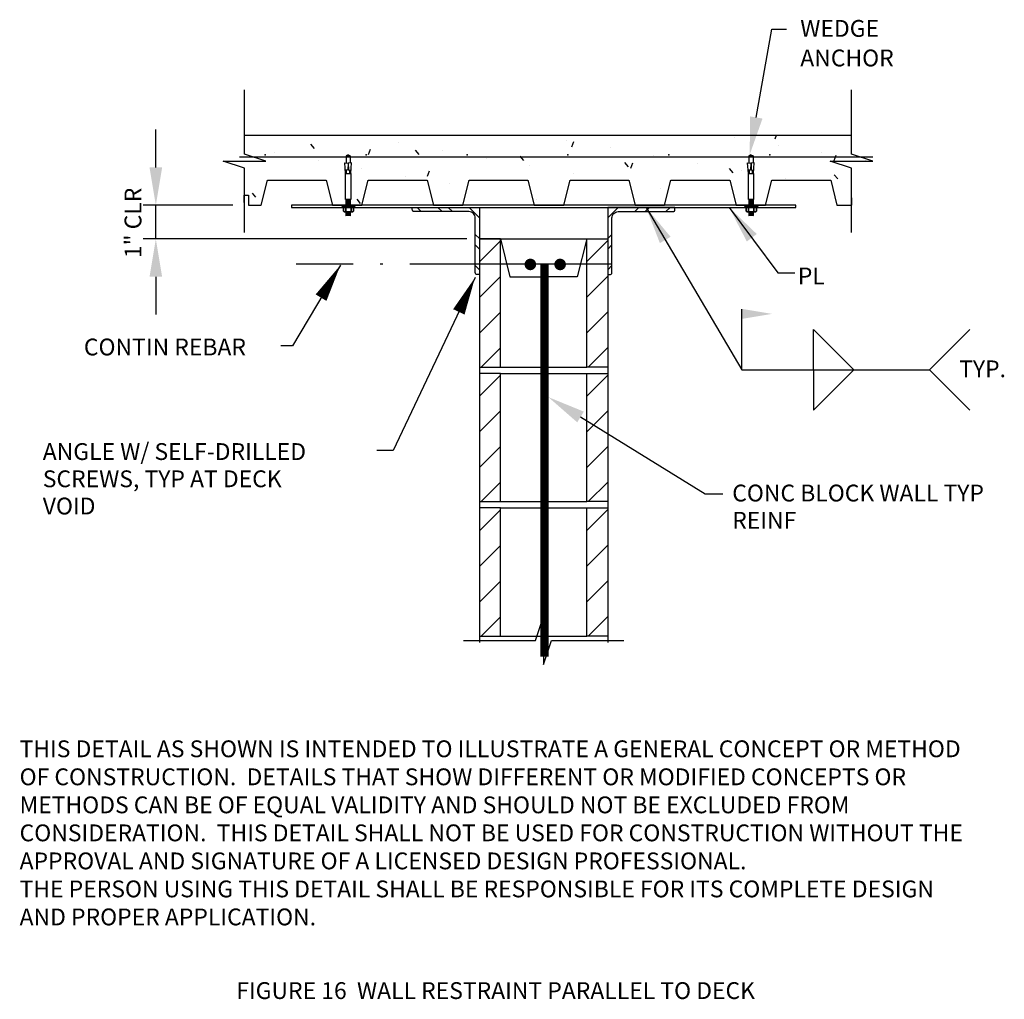
# Model space of a CAD drawing. Extents: x 1 to 59.5, y -14.4 to 43.8.
import ezdxf
from ezdxf.enums import TextEntityAlignment as Align

# ---------------------------------------------------------------- set-up
doc = ezdxf.new("R2010")
doc.units = 0
doc.header["$LTSCALE"] = 16
doc.header["$MEASUREMENT"] = 0
doc.linetypes.add('CL', pattern=[0.96, 0.75, -0.1, 0.01, -0.1])
doc.layers.get('0').update_dxf_attribs({"linetype": 'CONTINUOUS'})
for name, color, linetype in [('BLOCK', 3, 'CONTINUOUS'), ('NOTES', 2, 'CONTINUOUS'), ('SBL', 3, 'CONTINUOUS'), ('SED-EX', 6, 'CONTINUOUS'), ('SME', 5, 'CONTINUOUS'), ('SNO', 2, 'CONTINUOUS'), ('SNO-LDR', 2, 'CONTINUOUS'), ('SPA', 9, 'CONTINUOUS'), ('SRB', 6, 'CONTINUOUS'), ('STRUCT', 5, 'CONTINUOUS')]:
    doc.layers.add(name, color=color, linetype=linetype)
doc.styles.add('ROMAN', font='ROMANS', dxfattribs={"height": 1})
doc.dimstyles.new('CMACN', dxfattribs={"dimtxt": 0.1038, "dimasz": 0.1875, "dimexe": 0.0625, "dimexo": 0.0625, "dimgap": 0.0625, "dimtad": 1, "dimdec": 6, "dimzin": 7, "dimdsep": 46, "dimlunit": 4, "dimtxsty": 'Standard', "dimcen": 0.09375, "dimclrd": 256, "dimclre": 256, "dimclrt": 256, "dimadec": 0, "dimazin": 0, "dimtfac": 1, "dimtdec": 6, "dimtix": 1, "dimtmove": 2, "dimatfit": 3, "dimfxl": 0, "dimtolj": 1, "dimtzin": 7, "dimarcsym": 0})

# ---------------------------------------------------------------- blocks, each defined once
blk = doc.blocks.new('*X3')
at = {"color": 0}
for p, q in [((7.822, 118.048), (7.607, 118.304)), ((12.832, 118.388), (12.832, 118.388)), ((22.817, 118.542), (22.817, 118.542)), ((23.132, 118.144), (23.246, 118.457)), ((32.803, 118.697), (32.803, 118.697)), ((35.223, 118.611), (35.301, 118.824)), ((5.446, 117.775), (5.446, 117.775)), ((11.041, 117.677), (11.155, 117.99)), ((14.047, 117.684), (13.832, 117.939)), ((15.432, 117.93), (15.432, 117.93)), ((25.418, 118.084), (25.418, 118.084)), ((35.403, 118.238), (35.403, 118.238)), ((38.004, 117.78), (38.004, 117.78)), ((8.047, 117.317), (8.047, 117.317)), ((18.032, 117.471), (18.032, 117.471)), ((20.272, 117.319), (20.057, 117.574)), ((26.497, 116.954), (26.283, 117.21)), ((26.641, 116.867), (26.755, 117.18)), ((28.018, 117.625), (28.018, 117.625)), ((30.618, 117.167), (30.618, 117.167)), ((38.732, 117.334), (38.846, 117.647)), ((40.604, 117.321), (40.604, 117.321)), ((10.647, 116.858), (10.647, 116.858)), ((14.55, 116.4), (14.664, 116.713)), ((20.632, 117.013), (20.632, 117.013)), ((23.233, 116.554), (23.233, 116.554)), ((32.722, 116.589), (32.508, 116.845)), ((33.218, 116.708), (33.218, 116.708)), ((13.247, 116.4), (13.247, 116.4)), ((35.819, 116.25), (35.819, 116.25)), ((38.947, 116.225), (38.733, 116.48)), ((4.348, 115.134), (4.134, 115.389)), ((15.847, 115.941), (15.847, 115.941)), ((28.433, 115.637), (28.433, 115.637)), ((10.573, 114.769), (10.359, 115.025)), ((21.048, 115.024), (21.048, 115.024)), ((33.634, 114.72), (33.634, 114.72))]:
    blk.add_line(p, q, dxfattribs=at)
blk = doc.blocks.new('*X2')
at = {"color": 0}
for p, q in [((80.264, 65.415), (81.514, 66.665)), ((86.639, 65.426), (87.889, 66.676)), ((80.264, 63.294), (81.514, 64.544)), ((86.639, 63.305), (87.889, 64.555)), ((80.264, 61.173), (81.514, 62.423)), ((86.639, 61.184), (87.889, 62.434)), ((80.363, 59.15), (81.514, 60.301)), ((86.727, 59.15), (87.889, 60.312))]:
    blk.add_line(p, q, dxfattribs=at)
blk = doc.blocks.new('*X0')
at = {"color": 0}
for p, q in [((80.264, 65.415), (81.514, 66.665)), ((86.639, 65.426), (87.889, 66.676)), ((80.264, 63.294), (81.514, 64.544)), ((86.639, 63.305), (87.889, 64.555)), ((80.264, 61.173), (81.514, 62.423)), ((86.639, 61.184), (87.889, 62.434)), ((80.363, 59.15), (81.514, 60.301)), ((86.727, 59.15), (87.889, 60.312))]:
    blk.add_line(p, q, dxfattribs=at)
blk = doc.blocks.new('S-08X8X16')
at = {"layer": 'SBL', "color": 1}
for p, q in [((-2.562, 7.625), (2.562, 7.625)), ((-3.812, 0), (-3.812, -0.375)), ((-2.562, 0), (2.562, 0)), ((3.812, 0), (3.812, -0.375))]:
    blk.add_line(p, q, dxfattribs=at)
at = {"layer": 'SBL', "color": 5}
for points in [[(-2.562, 7.625), (-3.812, 7.625), (-3.812, 0), (-2.562, 0)], [(2.562, 7.625), (3.812, 7.625), (3.812, 0), (2.562, 0)]]:
    blk.add_lwpolyline(points, close=True, dxfattribs=at)
at = {"layer": 'SPA'}
blk.add_blockref('*X0', (-84.077, -59.15), dxfattribs=at)
blk = doc.blocks.new('*X4')
at = {"color": 0}
for p, q in [((33.14, 28.167), (32.89, 28.417)), ((33.14, 26.93), (32.89, 27.18)), ((33.14, 26.311), (32.89, 26.561)), ((33.508, 24.705), (32.89, 25.324)), ((34.746, 24.705), (34.496, 24.955)), ((35.364, 24.705), (35.114, 24.955)), ((36.602, 24.705), (36.352, 24.955))]:
    blk.add_line(p, q, dxfattribs=at)
blk = doc.blocks.new('L4X4X1-4$$')
at = {"color": 0, "linetype": 'ByBlock'}
blk.add_lwpolyline([(0, 0), (4, 0), (4, 0.125, 0.414214), (3.875, 0.25), (0.625, 0.25, -0.414214), (0.25, 0.625), (0.25, 3.875, 0.414214), (0.125, 4), (0, 4)], format="xyb", close=True, dxfattribs=at)
at = {"color": 9, "linetype": 'ByBlock'}
blk.add_blockref('*X4', (-32.89, -24.705), dxfattribs=at)
blk = doc.blocks.new('NUT')
at = {"layer": 'STRUCT', "color": 3}
for p, q in [((0.125, 0.9375), (0, 0.8125)), ((0, 0.8125), (0.125, 0.9375)), ((0, 0.8125), (0, -0.8125)), ((0, -0.8125), (0, 0.8125)), ((0, -0.8125), (0, 0.8125)), ((0, 0.625), (0.125, 0.5)), ((0, 0.625), (0.125, 0.5)), ((0.125, 0.5), (0, 0.625)), ((0.125, 0.5), (0, 0.375)), ((0.125, 0.5), (0, 0.375)), ((0.125, 0.5), (0, 0.375)), ((0.75, 0.9375), (0.125, 0.9375)), ((0.125, 0.9375), (0.75, 0.9375)), ((0.125, 0.5), (0.75, 0.5)), ((0.144, 0.9375), (0.75, 0.9375)), ((0.75, 0.5), (0.144, 0.5)), ((0.144, 0.5), (0.75, 0.5)), ((0.875, 0.8125), (0.75, 0.9375)), ((0.75, 0.9375), (0.875, 0.8125)), ((0.875, 0.8125), (0.75, 0.9375)), ((0.875, 0.625), (0.75, 0.5)), ((0.875, 0.625), (0.75, 0.5)), ((0.875, 0.625), (0.75, 0.5)), ((0.75, 0.5), (0.875, 0.375)), ((0.75, 0.5), (0.875, 0.375)), ((0.875, 0.375), (0.75, 0.5)), ((0.875, -0.8125), (0.875, 0.8125)), ((0.875, 0.8125), (0.875, -0.8125)), ((0.875, 0.8125), (0.875, -0.8125)), ((0, -0.375), (0.125, -0.5)), ((0, -0.375), (0.125, -0.5)), ((0, -0.375), (0.125, -0.5)), ((0.125, -0.5), (0, -0.625)), ((0.125, -0.5), (0, -0.625)), ((0, -0.625), (0.125, -0.5)), ((0, -0.8125), (0.125, -0.9375)), ((0, -0.8125), (0.125, -0.9375)), ((0.125, -0.5), (0.75, -0.5)), ((0.125, -0.9375), (0.75, -0.9375)), ((0.75, -0.9375), (0.125, -0.9375)), ((0.75, -0.5), (0.144, -0.5)), ((0.75, -0.5), (0.144, -0.5)), ((0.75, -0.9375), (0.144, -0.9375)), ((0.875, -0.375), (0.75, -0.5)), ((0.875, -0.375), (0.75, -0.5)), ((0.75, -0.5), (0.875, -0.375)), ((0.75, -0.5), (0.875, -0.625)), ((0.75, -0.5), (0.875, -0.625)), ((0.75, -0.5), (0.875, -0.625)), ((0.75, -0.9375), (0.875, -0.8125)), ((0.875, -0.8125), (0.75, -0.9375)), ((0.75, -0.9375), (0.875, -0.8125))]:
    blk.add_line(p, q, dxfattribs=at)
blk = doc.blocks.new('KWIK')
at = {"color": 3, "linetype": 'Continuous'}
for p, q in [((-7.7, -0.05), (-7.52, 0.27)), ((-7.52, 0.27), (-6.48, 0.26)), ((-7.52, -0.37), (-7.52, 0.27)), ((-6.5, 0.45), (-6.43, -0.06)), ((-4.9, 0.33), (-6.5, 0.45)), ((-6.43, -0.03), (-5.45, 0)), ((-5.45, -0.1), (-5.43, 0.37)), ((-5.45, 0), (-5.43, -0.47)), ((-4.9, 0.19), (-5.44, 0.19)), ((-4.9, 0.33), (-1.03, 0.33)), ((-4.9, -0.42), (-4.9, 0.33)), ((-1.03, 0.33), (-1.03, -0.42)), ((-7.7, -0.05), (-7.52, -0.37)), ((-7.52, -0.37), (-6.48, -0.36)), ((-6.5, -0.55), (-6.43, -0.03)), ((-4.9, -0.42), (-6.5, -0.55)), ((-6.43, -0.06), (-5.45, -0.1)), ((-4.9, -0.29), (-5.44, -0.29)), ((-1.03, -0.42), (-4.9, -0.42))]:
    blk.add_line(p, q, dxfattribs=at)
at = {"color": 1, "linetype": 'Continuous'}
for p, q in [((-1.03, 0.33), (-0.98, -0.42)), ((-1.02, 0.27), (0, 0.27)), ((-0.98, -0.42), (-0.92, 0.33)), ((-0.92, 0.33), (-0.87, -0.42)), ((-0.87, -0.42), (-0.82, 0.33)), ((-0.82, 0.33), (-0.77, -0.42)), ((-0.77, -0.42), (-0.72, 0.33)), ((-0.72, 0.33), (-0.67, -0.42)), ((-0.67, -0.42), (-0.62, 0.33)), ((-0.62, 0.33), (-0.57, -0.42)), ((-0.57, -0.42), (-0.52, 0.33)), ((-0.52, 0.33), (-0.47, -0.42)), ((-0.47, -0.42), (-0.42, 0.33)), ((-0.42, 0.33), (-0.36, -0.42)), ((-0.36, -0.42), (-0.31, 0.33)), ((-0.31, 0.33), (-0.26, -0.42)), ((-0.26, -0.42), (-0.21, 0.33)), ((-0.21, 0.33), (-0.16, -0.42)), ((-0.16, -0.42), (-0.11, 0.33)), ((-0.11, 0.33), (-0.06, -0.42)), ((-0.06, -0.42), (-0.01, 0.33)), ((0.8, 0.27), (1.32, 0.27)), ((0.81, 0.33), (0.86, -0.42)), ((0.86, -0.42), (0.91, 0.33)), ((0.91, 0.33), (0.96, -0.42)), ((0.96, -0.42), (1.01, 0.33)), ((1.01, 0.33), (1.06, -0.42)), ((1.06, -0.42), (1.11, 0.33)), ((1.11, 0.33), (1.16, -0.42)), ((1.16, -0.42), (1.21, 0.33)), ((1.21, 0.33), (1.26, -0.42)), ((1.26, -0.42), (1.31, 0.33)), ((1.31, 0.33), (1.36, -0.42)), ((-1.02, -0.37), (0, -0.37)), ((0.8, -0.37), (1.37, -0.37))]:
    blk.add_line(p, q, dxfattribs=at)
at = {"color": 3, "linetype": 'Continuous'}
blk.add_lwpolyline([(0.1, -0.95), (0, -0.95), (0, 0.95), (0.1, 0.95)], close=True, dxfattribs=at)
at = {"color": 5, "linetype": 'Continuous', "xscale": 0.8, "yscale": 0.8, "zscale": 0.8}
blk.add_blockref('NUT', (0.1, 0), dxfattribs=at)
blk = doc.blocks.new('WELD11')
at = {"linetype": 'Continuous'}
blk.add_line((0, 0), (0, 0.3), dxfattribs=at)
at = {"linetype": 'ByBlock'}
blk.add_solid([(0.0002, 0.302), (0.0002, 0.252), (-0.1498, 0.277)], dxfattribs=at)

msp = doc.modelspace()

# ---------------------------------------------------------------- linework, layer by layer
at = {"layer": 'BLOCK'}
msp.add_line((28.306, 30.807), (35.931, 30.807), dxfattribs=at)
at = {"layer": 'NOTES', "linetype": 'Continuous'}
for p, q in [((48.171, 25.424), (50.571, 23.024)), ((48.171, 23.024), (48.171, 25.424)), ((57.463, 25.424), (55.063, 23.024)), ((43.911, 23.024), (55.063, 23.024)), ((48.171, 20.624), (50.571, 23.024)), ((48.171, 23.024), (48.171, 20.624)), ((57.463, 20.624), (55.063, 23.024))]:
    msp.add_line(p, q, dxfattribs=at)
at = {"layer": 'SBL', "color": 1}
for p, q in [((28.306, 23.182), (28.306, 22.807)), ((29.556, 23.182), (34.681, 23.182)), ((35.931, 23.182), (35.931, 22.807))]:
    msp.add_line(p, q, dxfattribs=at)
at = {"layer": 'SBL', "color": 5}
for points in [[(29.556, 30.807), (28.306, 30.807), (28.306, 23.182), (29.556, 23.182)], [(34.681, 30.807), (35.931, 30.807), (35.931, 23.182), (34.681, 23.182)]]:
    msp.add_lwpolyline(points, close=True, dxfattribs=at)
at = {"layer": 'SBL', "color": 1}
for points in [[(29.556, 30.807), (30.119, 28.557), (32.119, 28.557)], [(34.681, 30.807), (34.119, 28.557), (32.119, 28.557)]]:
    msp.add_lwpolyline(points, dxfattribs=at)
at = {"layer": 'SED-EX'}
msp.add_line((14.332, 36.971), (50.43, 36.971), dxfattribs=at)
at = {"layer": 'SME', "color": 3}
for points in [[(14.332, 31.181), (14.332, 35.007), (13.057, 35.432), (15.607, 35.432), (14.332, 35.857), (14.332, 39.682)], [(50.43, 31.181), (50.43, 35.007), (49.155, 35.432), (51.705, 35.432), (50.43, 35.857), (50.43, 39.682)], [(27.353, 6.925), (31.642, 6.925), (32.119, 8.354), (32.119, 5.495), (32.595, 6.925), (36.884, 6.925)]]:
    msp.add_lwpolyline(points, dxfattribs=at)
msp.add_lwpolyline([(17.119, 32.681), (47.119, 32.681), (47.119, 32.806), (17.119, 32.806)], close=True, dxfattribs=at)
at = {"layer": 'SNO', "linetype": 'Continuous'}
for p, q in [((9.056, 35.058), (9.056, 37.308)), ((13.63, 32.808), (8.306, 32.808)), ((9.056, 30.807), (9.056, 32.808)), ((27.556, 30.807), (8.306, 30.807)), ((9.056, 28.557), (9.056, 26.307))]:
    msp.add_line(p, q, dxfattribs=at)
at = {"layer": 'SNO', "linetype": 'CL'}
msp.add_line((36.157, 29.303), (17.403, 29.303), dxfattribs=at)
at = {"layer": 'SNO'}
for points in [[(20.033, 29.246, 0, 0.75, 0), (18.882, 27.313, 0.75, 0.75, 0)], [(28.038, 28.503, 0, 0.75, 0), (27.077, 26.468, 0.75, 0.75, 0)]]:
    msp.add_lwpolyline(points, format="xyseb", dxfattribs=at)
for points in [[(20.033, 29.246), (17.175, 24.445), (16.488, 24.445)], [(28.038, 28.503), (23.178, 18.215), (22.206, 18.215)]]:
    msp.add_lwpolyline(points, dxfattribs=at)
at = {"layer": 'SNO', "linetype": 'Continuous'}
for points in [[(8.681, 35.058), (9.431, 35.058), (9.056, 32.808)], [(8.681, 28.557), (9.431, 28.557), (9.056, 30.807)]]:
    msp.add_solid(points, dxfattribs=at)
at = {"layer": 'SNO-LDR', "flags": 128}
for points in [[(44.767, 38.03), (45.698, 43.288), (46.558, 43.288)], [(34.314, 20.217), (41.728, 15.645), (42.787, 15.645)]]:
    msp.add_lwpolyline(points, dxfattribs=at)
at = {"layer": 'SNO-LDR', "linetype": 'Continuous', "extrusion": (0, 0, -1)}
for points in [[(-45.136, 37.965), (-44.375, 35.815), (-44.398, 38.096)], [(-34.117, 19.898), (-32.399, 21.398), (-34.511, 20.536)]]:
    msp.add_solid(points, dxfattribs=at)
at = {"layer": 'SRB', "color": 1}
msp.add_line((14.034, 35.685), (51.697, 35.685), dxfattribs=at)
at = {"layer": 'SRB'}
for points in [[(31.158, 29.289, 0.344, 0.344, 1), (31.502, 29.289, 0.344, 0.344, 1)], [(32.928, 29.289, 0.344, 0.344, 1), (33.272, 29.289, 0.344, 0.344, 1)]]:
    msp.add_lwpolyline(points, format="xyseb", close=True, dxfattribs=at)
msp.add_lwpolyline([(32.17, 29.294, 0.5, 0.5, 0), (32.17, 5.966, 0.5, 0.5, 0)], format="xyseb", dxfattribs=at)
at = {"layer": 'SRB', "color": 7}
for p in [(15.563, 35.799), (21.563, 35.799), (27.563, 35.799), (33.563, 35.799), (39.563, 35.799), (45.563, 35.799)]:
    msp.add_point(p, dxfattribs=at)
at = {"layer": 'STRUCT', "color": 2}
msp.add_lwpolyline([(14.301, 32.97), (14.302, 33.402), (14.573, 33.402), (14.573, 32.808), (15.312, 32.808), (15.688, 34.308), (19.188, 34.308), (19.562, 32.808), (21.312, 32.808), (21.688, 34.307), (25.188, 34.307), (25.563, 32.807), (27.313, 32.807), (27.689, 34.307), (31.189, 34.307), (31.563, 32.807), (33.313, 32.807), (33.69, 34.306), (37.19, 34.306), (37.564, 32.806), (39.314, 32.806), (39.69, 34.306), (43.19, 34.306), (43.565, 32.806), (45.315, 32.806), (45.691, 34.306), (49.191, 34.306), (49.565, 32.806), (50.44, 32.806), (50.441, 33.256)], dxfattribs=at)

# ---------------------------------------------------------------- block references
at = {"layer": 'BLOCK'}
for p in [(32.119, 15.182), (32.119, 7.182)]:
    msp.add_blockref('S-08X8X16', p, dxfattribs=at)
at = {"layer": 'SME', "xscale": 0.4000864044768946, "yscale": 0.4000864044768946, "zscale": 0.4000864044768946, "rotation": 270}
for p in [(20.514, 32.732), (44.47, 32.732)]:
    msp.add_blockref('KWIK', p, dxfattribs=at)
at = {"layer": 'SME', "xscale": -1, "rotation": 90}
msp.add_blockref('L4X4X1-4$$', (28.306, 32.681), dxfattribs=at)
at = {"layer": 'SME', "rotation": 270}
msp.add_blockref('L4X4X1-4$$', (35.931, 32.681), dxfattribs=at)
at = {"layer": 'SNO', "xscale": -12, "yscale": 12, "zscale": 12}
msp.add_blockref('WELD11', (43.911, 23.024), dxfattribs=at)
at = {"layer": 'SPA'}
for name, p in [('*X3', (10.663, -81.853)), ('*X2', (-51.958, -35.968))]:
    msp.add_blockref(name, p, dxfattribs=at)

# ---------------------------------------------------------------- texts
at = {"color": 3, "style": 'ROMAN'}
for s, p in [('THIS DETAIL AS SHOWN IS INTENDED TO ILLUSTRATE A GENERAL CONCEPT OR METHOD ', (0.954, -0.02)), ('OF CONSTRUCTION.  DETAILS THAT SHOW DIFFERENT OR MODIFIED CONCEPTS OR ', (0.954, -1.687)), ('METHODS CAN BE OF EQUAL VALIDITY AND SHOULD NOT BE EXCLUDED FROM ', (0.954, -3.354)), ('CONSIDERATION.  THIS DETAIL SHALL NOT BE USED FOR CONSTRUCTION WITHOUT THE ', (0.954, -5.02)), ('APPROVAL AND SIGNATURE OF A LICENSED DESIGN PROFESSIONAL.  ', (0.954, -6.687)), ('THE PERSON USING THIS DETAIL SHALL BE RESPONSIBLE FOR ITS COMPLETE DESIGN ', (0.954, -8.354)), ('AND PROPER APPLICATION.', (0.954, -10.02))]:
    msp.add_text(s, height=1, dxfattribs=at).set_placement(p)
at = {"color": 5, "style": 'ROMAN'}
msp.add_text('FIGURE 16  WALL RESTRAINT PARALLEL TO DECK', height=1, dxfattribs=at).set_placement((13.842, -14.402))
at = {"layer": 'SNO', "color": 3, "style": 'ROMAN'}
for s, p in [('WEDGE', (47.383, 42.829)), ('ANCHOR', (47.383, 41.07)), ('PL', (47.238, 28.106)), ('CONTIN REBAR', (4.777, 23.879)), ('TYP.', (56.832, 22.58)), ('ANGLE W/ SELF-DRILLED', (2.332, 17.659)), ('SCREWS, TYP AT DECK', (2.332, 16.039)), ('CONC BLOCK WALL TYP', (43.335, 15.192)), ('VOID', (2.332, 14.42)), ('REINF', (43.335, 13.573))]:
    msp.add_text(s, height=1, dxfattribs=at).set_placement(p)
msp.add_text('1" CLR', height=1, rotation=90, dxfattribs=at).set_placement((8.198, 31.761), align=Align.CENTER)

# ---------------------------------------------------------------- leaders
at = {"layer": 'SNO-LDR'}
for points in [[(38.209, 32.681), (43.911, 23.024), (46.648, 23.024)], [(43.153, 32.681), (46.058, 28.786), (47.068, 28.786)]]:
    msp.add_leader(points, dimstyle='CMACN', override={"dimscale": 12, "dimgap": 0.0625, "dimtad": 0, "dimcen": 0.0938, "dimadec": 3, "dimfrac": 2}, dxfattribs=at)

doc.saveas('drawing.dxf')
